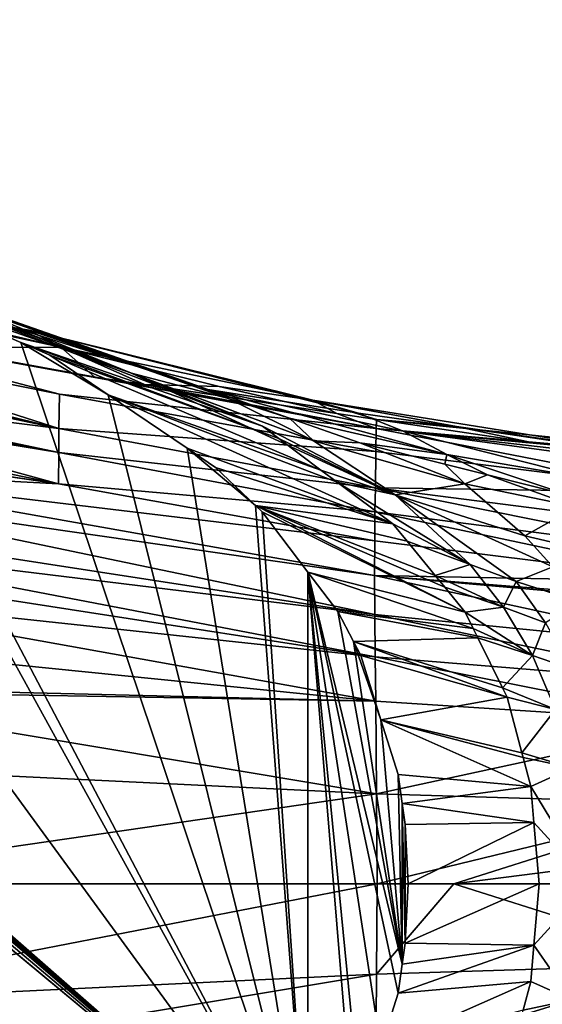
# Model space of a CAD drawing. Extents: x -59 to 789, y -21 to 21.
# Drawn here: x -26 to -13, y -3 to 21 of the extents above; entities that cross this region are included whole.
import ezdxf

# ---------------------------------------------------------------- set-up
doc = ezdxf.new("R2010")
doc.units = 0
doc.header["$MEASUREMENT"] = 0
doc.layers.get('0').update_dxf_attribs({"linetype": 'CONTINUOUS'})

msp = doc.modelspace()

# ---------------------------------------------------------------- linework, layer by layer
for points in [[(-18.704, -7.672, -60), (-53.174, 20.942, -60), (-52.856, 21.162, -60)], [(-18.704, -7.672, -60), (-52.856, 21.162, -60), (-52.472, 21.272, -60)], [(-52.472, 21.272, -60), (-52.193, 21.272, -60), (-18.704, -7.672, -60)], [(-51.9, 21.248, -60), (-18.704, -7.672, -60), (-52.193, 21.272, -60)], [(-51.643, 21.194, -60), (-18.704, -7.672, -60), (-51.9, 21.248, -60)], [(-51.643, 21.194, -60), (-37.094, 17.499, -60), (-18.704, -7.672, -60)], [(-53.18, 20.935, -60), (-19.998, -9.317, -60), (-54.59, 18.721, -60)], [(-53.18, 20.935, -60), (-53.174, 20.942, -60), (-18.704, -7.672, -60)], [(-18.704, -7.672, -60), (-19.832, -9.159, -60), (-53.18, 20.935, -60)], [(-53.18, 20.935, -60), (-19.832, -9.159, -60), (-19.998, -9.317, -60)], [(-54.59, 18.721, -60), (-19.998, -9.317, -60), (-21.679, -10.724, -60)], [(-54.59, 18.721, -60), (-21.679, -10.724, -60), (-23.622, -12.041, -60)], [(-30.934, -15.562, -60), (-54.59, 18.721, -60), (-25.773, -13.325, -60)], [(-25.773, -13.325, -60), (-54.59, 18.721, -60), (-23.622, -12.041, -60)], [(-37.094, 17.499, -60), (-31.701, 15.892, -60), (-18.704, -7.672, -60)], [(-37.094, 17.499, -60), (-27.124, 14.22, -21.786), (-23.052, 12.57, -25.308)], [(-37.094, 17.499, -60), (-23.052, 12.57, -25.308), (-31.701, 15.892, -60)], [(-18.704, -7.672, -60), (-31.701, 15.892, -60), (-30.935, 15.561, -60)], [(-31.701, 15.892, -60), (-23.052, 12.57, -25.308), (-23.035, 12.563, -25.322)], [(-31.701, 15.892, -60), (-23.035, 12.563, -25.322), (-30.935, 15.561, -60)], [(-18.704, -7.672, -60), (-30.935, 15.561, -60), (-25.773, 13.325, -60)], [(-30.935, 15.561, -60), (-23.035, 12.563, -25.322), (-19.823, 11.263, -28.1)], [(-30.935, 15.561, -60), (-19.823, 11.263, -28.1), (-25.773, 13.325, -60)], [(-32.72, 14.924, -3.42), (-24.793, 13.208, -3.31), (-33.345, 15.234, -6.018)], [(-33.345, 15.234, -6.018), (-24.793, 13.208, -3.31), (-25.833, 13.652, -9.349)], [(-32.72, 14.924, -3.42), (-28.031, 13.205, 2.091), (-24.793, 13.208, -3.31)], [(-21.467, 12.275, -16.29), (-27.864, 14.519, -21.145), (-25.918, 13.688, -9.843)], [(-27.864, 14.519, -21.145), (-21.467, 12.275, -16.29), (-27.124, 14.22, -21.786)], [(-27.124, 14.22, -21.786), (-21.467, 12.275, -16.29), (-20.659, 11.945, -17.041)], [(-27.124, 14.22, -21.786), (-20.659, 11.945, -17.041), (-23.052, 12.57, -25.308)], [(-32.006, 13.5, 4.628), (-24.826, 12.055, 4.367), (-32.102, 13.97, 2.628)], [(-28.031, 13.205, 2.091), (-32.102, 13.97, 2.628), (-17.028, 11.211, 1.843)], [(-17.028, 11.211, 1.843), (-32.102, 13.97, 2.628), (-24.826, 12.055, 4.367)], [(-25.571, 13.633, -9.591), (-21.467, 12.275, -16.29), (-25.918, 13.688, -9.843)], [(-25.571, 13.633, -9.591), (-25.918, 13.688, -9.843), (-25.833, 13.652, -9.349)], [(-25.833, 13.652, -9.349), (-24.793, 13.208, -3.31), (-25.571, 13.633, -9.591)], [(-21.173, 12.172, -16.067), (-21.467, 12.275, -16.29), (-25.571, 13.633, -9.591)], [(-17.458, 11.588, -6.092), (-21.173, 12.172, -16.067), (-25.571, 13.633, -9.591)], [(-25.571, 13.633, -9.591), (-24.793, 13.208, -3.31), (-18.581, 11.911, -4.448)], [(-25.571, 13.633, -9.591), (-18.581, 11.911, -4.448), (-17.458, 11.588, -6.092)], [(-31.889, 12.928, 7.062), (-24.835, 11.21, 6.921), (-32.006, 13.5, 4.628)], [(-32.006, 13.5, 4.628), (-24.835, 11.21, 6.921), (-24.826, 12.055, 4.367)], [(-28.031, 13.205, 2.091), (-23.949, 12.472, 1.587), (-24.793, 13.208, -3.31)], [(-17.028, 11.211, 1.843), (-23.949, 12.472, 1.587), (-28.031, 13.205, 2.091)], [(-23.622, 12.041, -60), (-18.704, -7.672, -60), (-25.773, 13.325, -60)], [(-23.622, 12.041, -60), (-25.773, 13.325, -60), (-25.064, 13.018, -60)], [(-25.773, 13.325, -60), (-19.823, 11.263, -28.1), (-19.42, 10.961, -28.448)], [(-25.773, 13.325, -60), (-19.42, 10.961, -28.448), (-25.064, 13.018, -60)], [(-24.793, 13.208, -3.31), (-23.949, 12.472, 1.587), (-22.733, 12.29, 1.466)], [(-24.793, 13.208, -3.31), (-20.892, 12.244, -1.131), (-18.581, 11.911, -4.448)], [(-24.793, 13.208, -3.31), (-22.733, 12.29, 1.466), (-20.892, 12.244, -1.131)], [(-31.889, 12.928, 7.062), (-31.888, 12.849, 7.248), (-24.835, 11.21, 6.921)], [(-24.835, 11.21, 6.921), (-31.888, 12.849, 7.248), (-31.885, 12.698, 7.605)], [(-25.064, 13.018, -60), (-19.42, 10.961, -28.448), (-18.385, 10.188, -29.343)], [(-25.064, 13.018, -60), (-18.385, 10.188, -29.343), (-23.622, 12.041, -60)], [(-24.835, 11.21, 6.921), (-31.885, 12.698, 7.605), (-31.875, 12.096, 9.027)], [(-17.028, 11.211, 1.843), (-22.733, 12.29, 1.466), (-23.949, 12.472, 1.587)], [(-23.052, 12.57, -25.308), (-20.659, 11.945, -17.041), (-18.567, 10.905, -19.318)], [(-23.052, 12.57, -25.308), (-18.567, 10.905, -19.318), (-23.035, 12.563, -25.322)], [(-23.035, 12.563, -25.322), (-18.567, 10.905, -19.318), (-16.557, 9.579, -21.446)], [(-23.035, 12.563, -25.322), (-16.557, 9.579, -21.446), (-19.823, 11.263, -28.1)], [(-20.892, 12.244, -1.131), (-22.733, 12.29, 1.466), (-17.99, 11.579, 0.996)], [(-17.99, 11.579, 0.996), (-22.733, 12.29, 1.466), (-17.028, 11.211, 1.843)], [(-21.467, 12.275, -16.29), (-21.173, 12.172, -16.067), (-20.659, 11.945, -17.041)], [(-15.288, 10.568, -9.345), (-19.158, 11.464, -14.538), (-21.173, 12.172, -16.067)], [(-16.36, 11.144, -7.725), (-15.288, 10.568, -9.345), (-21.173, 12.172, -16.067)], [(-16.36, 11.144, -7.725), (-21.173, 12.172, -16.067), (-17.458, 11.588, -6.092)], [(-20.659, 11.945, -17.041), (-21.173, 12.172, -16.067), (-19.158, 11.464, -14.538)], [(-20.892, 12.244, -1.131), (-17.99, 11.579, 0.996), (-18.581, 11.911, -4.448)], [(-24.835, 11.21, 6.921), (-31.875, 12.096, 9.027), (-24.841, 10.616, 8.128)], [(-24.841, 10.616, 8.128), (-31.875, 12.096, 9.027), (-31.871, 11.894, 9.505)], [(-24.841, 10.616, 8.128), (-31.871, 11.894, 9.505), (-31.875, 11.766, 9.678)], [(-17.03, 10.641, 4.107), (-24.826, 12.055, 4.367), (-24.835, 11.21, 6.921)], [(-17.028, 11.211, 1.843), (-24.826, 12.055, 4.367), (-17.03, 10.641, 4.107)], [(-21.679, 10.724, -60), (-18.704, -7.672, -60), (-23.622, 12.041, -60)], [(-16.618, 8.867, -30.872), (-21.679, 10.724, -60), (-23.622, 12.041, -60)], [(-23.622, 12.041, -60), (-18.385, 10.188, -29.343), (-17.987, 9.89, -29.688)], [(-23.622, 12.041, -60), (-17.987, 9.89, -29.688), (-16.618, 8.867, -30.872)], [(-20.659, 11.945, -17.041), (-19.158, 11.464, -14.538), (-18.567, 10.905, -19.318)], [(-17.458, 11.588, -6.092), (-18.581, 11.911, -4.448), (-10.319, 10.582, -1.017)], [(-17.99, 11.579, 0.996), (-17.018, 11.434, 0.9), (-18.581, 11.911, -4.448)], [(-18.581, 11.911, -4.448), (-17.018, 11.434, 0.9), (-15.043, 11.255, -1.897)], [(-18.581, 11.911, -4.448), (-15.043, 11.255, -1.897), (-10.319, 10.582, -1.017)], [(-24.845, 9.848, 9.236), (-31.875, 11.766, 9.678), (-31.89, 11.286, 10.327)], [(-24.841, 10.616, 8.128), (-31.875, 11.766, 9.678), (-24.845, 9.848, 9.236)], [(-15.288, 10.568, -9.345), (-17.426, 10.857, -13.224), (-19.158, 11.464, -14.538)], [(-19.158, 11.464, -14.538), (-17.426, 10.857, -13.224), (-18.567, 10.905, -19.318)], [(-17.028, 11.211, 1.843), (-17.018, 11.434, 0.9), (-17.99, 11.579, 0.996)], [(-17.458, 11.588, -6.092), (-10.319, 10.582, -1.017), (-16.36, 11.144, -7.725)], [(-17.009, 11.433, 0.899), (-17.018, 11.434, 0.9), (-17.028, 11.211, 1.843)], [(-0.498, 9.767, 1.958), (-17.009, 11.433, 0.899), (-17.028, 11.211, 1.843)], [(-17.018, 11.434, 0.9), (-17.009, 11.433, 0.899), (-15.043, 11.255, -1.897)], [(-17.009, 11.433, 0.899), (-13.202, 10.862, 0.521), (-15.043, 11.255, -1.897)], [(-13.202, 10.862, 0.521), (-17.009, 11.433, 0.899), (-0.498, 9.767, 1.958)], [(-24.845, 9.848, 9.236), (-31.89, 11.286, 10.327), (-31.903, 10.889, 10.865)], [(-17.045, 9.751, 6.253), (-24.835, 11.21, 6.921), (-24.841, 10.616, 8.128)], [(-17.03, 10.641, 4.107), (-24.835, 11.21, 6.921), (-17.045, 9.751, 6.253)], [(-19.823, 11.263, -28.1), (-16.557, 9.579, -21.446), (-19.42, 10.961, -28.448)], [(-17.03, 10.641, 4.107), (-8.905, 9.631, 3.922), (-17.028, 11.211, 1.843)], [(-0.498, 9.767, 1.958), (-17.028, 11.211, 1.843), (-0.498, 9.72, 2.355)], [(-0.498, 9.72, 2.355), (-17.028, 11.211, 1.843), (-8.905, 9.631, 3.922)], [(-15.043, 11.255, -1.897), (-13.202, 10.862, 0.521), (-11.746, 10.764, 0.462)], [(-15.043, 11.255, -1.897), (-11.746, 10.764, 0.462), (-11.35, 10.737, 0.445)], [(-10.319, 10.582, -1.017), (-15.043, 11.255, -1.897), (-11.35, 10.737, 0.445)], [(-16.557, 9.579, -21.446), (-18.385, 10.188, -29.343), (-19.42, 10.961, -28.448)], [(-11.739, 9.968, -6.798), (-15.288, 10.568, -9.345), (-16.36, 11.144, -7.725)], [(-8.633, 10.104, -3.484), (-11.739, 9.968, -6.798), (-16.36, 11.144, -7.725)], [(-16.36, 11.144, -7.725), (-10.319, 10.582, -1.017), (-9.183, 10.322, -2.667)], [(-16.36, 11.144, -7.725), (-9.183, 10.322, -2.667), (-8.633, 10.104, -3.484)], [(-31.938, 10.226, 11.433), (-24.845, 9.848, 9.236), (-31.903, 10.877, 10.881)], [(-31.903, 10.877, 10.881), (-24.845, 9.848, 9.236), (-31.903, 10.889, 10.865)], [(-20.977, 10.249, -60), (-19.998, 9.317, -60), (-21.679, 10.724, -60)], [(-21.679, 10.724, -60), (-19.998, 9.317, -60), (-18.704, -7.672, -60)], [(-21.679, 10.724, -60), (-16.618, 8.867, -30.872), (-20.977, 10.249, -60)], [(-18.567, 10.905, -19.318), (-17.426, 10.857, -13.224), (-14.842, 9.844, -12.342)], [(-18.567, 10.905, -19.318), (-14.842, 9.844, -12.342), (-16.557, 9.579, -21.446)], [(-15.33, 10.332, -11.633), (-17.426, 10.857, -13.224), (-15.288, 10.568, -9.345)], [(-17.426, 10.857, -13.224), (-15.33, 10.332, -11.633), (-14.842, 9.844, -12.342)], [(-0.498, 9.767, 1.958), (-11.746, 10.764, 0.462), (-13.202, 10.862, 0.521)], [(-17.054, 9.159, 7.251), (-24.841, 10.616, 8.128), (-24.845, 9.848, 9.236)], [(-17.045, 9.751, 6.253), (-24.841, 10.616, 8.128), (-17.054, 9.159, 7.251)], [(-8.905, 9.631, 3.922), (-17.03, 10.641, 4.107), (-17.045, 9.751, 6.253)], [(-15.288, 10.568, -9.345), (-14.28, 10.068, -10.837), (-15.33, 10.332, -11.633)], [(-12.231, 9.555, -9.282), (-14.28, 10.068, -10.837), (-15.288, 10.568, -9.345)], [(-11.739, 9.968, -6.798), (-12.231, 9.555, -9.282), (-15.288, 10.568, -9.345)], [(-17.062, 7.593, 8.973), (-31.938, 10.226, 11.433), (-31.965, 9.738, 11.847)], [(-17.061, 8.442, 8.17), (-24.845, 9.848, 9.236), (-31.938, 10.226, 11.433)], [(-17.061, 8.442, 8.17), (-31.938, 10.226, 11.433), (-17.062, 7.593, 8.973)], [(-20.977, 10.249, -60), (-16.618, 8.867, -30.872), (-19.998, 9.317, -60)], [(-16.557, 9.579, -21.446), (-17.987, 9.89, -29.688), (-18.385, 10.188, -29.343)], [(-14.842, 9.844, -12.342), (-15.33, 10.332, -11.633), (-14.28, 10.068, -10.837)], [(-14.28, 10.068, -10.837), (-12.091, 9.278, -9.586), (-14.842, 9.844, -12.342)], [(-14.28, 10.068, -10.837), (-12.231, 9.555, -9.282), (-12.091, 9.278, -9.586)], [(-17.056, 6.631, 9.636), (-31.965, 9.738, 11.847), (-32.014, 8.934, 12.253)], [(-17.062, 7.593, 8.973), (-31.965, 9.738, 11.847), (-17.056, 6.631, 9.636)], [(-17.054, 9.159, 7.251), (-24.845, 9.848, 9.236), (-17.061, 8.442, 8.17)], [(-14.706, 7.858, -23.348), (-16.618, 8.867, -30.872), (-17.987, 9.89, -29.688)], [(-14.706, 7.858, -23.348), (-17.987, 9.89, -29.688), (-16.557, 9.579, -21.446)], [(-17.054, 9.159, 7.251), (-8.927, 8.117, 6.624), (-17.045, 9.751, 6.253)], [(-17.045, 9.751, 6.253), (-8.927, 8.117, 6.624), (-8.919, 8.708, 5.774)], [(-17.045, 9.751, 6.253), (-8.919, 8.708, 5.774), (-8.905, 9.631, 3.922)], [(-14.842, 9.844, -12.342), (-13.367, 8.569, -14.352), (-16.557, 9.579, -21.446)], [(-14.842, 9.844, -12.342), (-12.091, 9.278, -9.586), (-13.367, 8.569, -14.352)], [(-13.574, 7.44, -19.593), (-14.706, 7.858, -23.348), (-16.557, 9.579, -21.446)], [(-16.557, 9.579, -21.446), (-13.367, 8.569, -14.352), (-12.673, 7.802, -15.261)], [(-16.557, 9.579, -21.446), (-12.673, 7.802, -15.261), (-13.574, 7.44, -19.593)], [(-19.998, 9.317, -60), (-19.832, 9.159, -60), (-18.704, -7.672, -60)], [(-14.833, 6.688, -32.415), (-19.832, 9.159, -60), (-19.998, 9.317, -60)], [(-16.262, 8.434, -31.179), (-15.572, 7.591, -31.776), (-19.998, 9.317, -60)], [(-19.998, 9.317, -60), (-15.572, 7.591, -31.776), (-15.337, 7.304, -31.979)], [(-19.998, 9.317, -60), (-15.337, 7.304, -31.979), (-14.833, 6.688, -32.415)], [(-19.998, 9.317, -60), (-16.618, 8.867, -30.872), (-16.613, 8.863, -30.876)], [(-19.998, 9.317, -60), (-16.613, 8.863, -30.876), (-16.262, 8.434, -31.179)], [(-10.979, 8.012, -11.446), (-13.367, 8.569, -14.352), (-12.091, 9.278, -9.586)], [(-18.704, -7.672, -60), (-19.832, 9.159, -60), (-18.704, 7.672, -60)], [(-14.833, 6.688, -32.415), (-18.704, 7.672, -60), (-19.832, 9.159, -60)], [(-17.061, 8.442, 8.17), (-8.933, 7.437, 7.407), (-17.054, 9.159, 7.251)], [(-17.054, 9.159, 7.251), (-8.933, 7.437, 7.407), (-8.927, 8.117, 6.624)], [(-17.056, 6.631, 9.636), (-32.014, 8.934, 12.253), (-32.043, 8.461, 12.492)], [(-16.613, 8.863, -30.876), (-16.618, 8.867, -30.872), (-14.706, 7.858, -23.348)], [(-14.706, 7.858, -23.348), (-16.262, 8.434, -31.179), (-16.613, 8.863, -30.876)], [(-12.673, 7.802, -15.261), (-13.367, 8.569, -14.352), (-10.979, 8.012, -11.446)], [(-32.076, 7.922, 12.764), (-17.046, 5.59, 10.162), (-32.043, 8.461, 12.492)], [(-32.043, 8.461, 12.492), (-17.046, 5.59, 10.162), (-17.056, 6.631, 9.636)], [(-8.933, 7.437, 7.407), (-17.061, 8.442, 8.17), (-17.062, 7.593, 8.973)], [(-14.706, 7.858, -23.348), (-15.572, 7.591, -31.776), (-16.262, 8.434, -31.179)], [(-32.076, 7.922, 12.764), (-32.11, 7.207, 12.935), (-17.046, 5.59, 10.162)], [(-13.887, 6.808, -24.173), (-15.572, 7.591, -31.776), (-14.706, 7.858, -23.348)], [(-14.706, 7.858, -23.348), (-13.574, 7.44, -19.593), (-13.887, 6.808, -24.173)], [(-13.574, 7.44, -19.593), (-12.673, 7.802, -15.261), (-12.023, 6.939, -16.092)], [(-16.383, -1.979, -60), (-16.483, -2.69, -60), (-18.704, 7.672, -60)], [(-18.704, 7.672, -60), (-16.483, -2.69, -60), (-16.906, -4.036, -60)], [(-17.969, 6.704, -60), (-16.383, -1.979, -60), (-18.704, 7.672, -60)], [(-17.586, -5.969, -60), (-18.704, -7.672, -60), (-18.704, 7.672, -60)], [(-17.586, -5.969, -60), (-18.704, 7.672, -60), (-17.405, -5.62, -60)], [(-17.405, -5.62, -60), (-18.704, 7.672, -60), (-16.906, -4.036, -60)], [(-14.634, 6.286, -32.587), (-17.969, 6.704, -60), (-18.704, 7.672, -60)], [(-14.634, 6.286, -32.587), (-18.704, 7.672, -60), (-14.833, 6.688, -32.415)], [(-0.497, 6.287, 7.747), (-8.933, 7.437, 7.407), (-17.062, 7.593, 8.973)], [(-0.497, 6.287, 7.747), (-17.062, 7.593, 8.973), (-0.497, 6.127, 7.905)], [(-0.497, 6.127, 7.905), (-17.062, 7.593, 8.973), (-8.928, 5.826, 8.713)], [(-8.928, 5.826, 8.713), (-17.062, 7.593, 8.973), (-17.056, 6.631, 9.636)], [(-13.887, 6.808, -24.173), (-15.337, 7.304, -31.979), (-15.572, 7.591, -31.776)], [(-13.887, 6.808, -24.173), (-14.833, 6.688, -32.415), (-15.337, 7.304, -31.979)], [(-13.887, 6.808, -24.173), (-13.574, 7.44, -19.593), (-12.851, 6.43, -20.391)], [(-13.574, 7.44, -19.593), (-12.023, 6.939, -16.092), (-12.851, 6.43, -20.391)], [(-32.11, 7.207, 12.935), (-32.165, 6.022, 13.219), (-17.035, 4.498, 10.566)], [(-17.046, 5.59, 10.162), (-32.11, 7.207, 12.935), (-17.035, 4.498, 10.566)], [(-13.176, 5.618, -24.883), (-14.833, 6.688, -32.415), (-13.887, 6.808, -24.173)], [(-13.887, 6.808, -24.173), (-12.851, 6.43, -20.391), (-13.176, 5.618, -24.883)], [(-17.586, 5.969, -60), (-16.383, -1.979, -60), (-17.969, 6.704, -60)], [(-14.522, 6.059, -32.684), (-17.586, 5.969, -60), (-17.969, 6.704, -60)], [(-14.522, 6.059, -32.684), (-17.969, 6.704, -60), (-14.634, 6.286, -32.587)], [(-8.928, 5.826, 8.713), (-17.056, 6.631, 9.636), (-8.919, 4.922, 9.222)], [(-8.919, 4.922, 9.222), (-17.056, 6.631, 9.636), (-17.046, 5.59, 10.162)], [(-13.176, 5.618, -24.883), (-14.634, 6.286, -32.587), (-14.833, 6.688, -32.415)], [(-13.176, 5.618, -24.883), (-12.851, 6.43, -20.391), (-12.226, 5.291, -21.072)], [(-13.912, 4.828, -33.212), (-17.586, 5.969, -60), (-14.522, 6.059, -32.684)], [(-14.522, 6.059, -32.684), (-14.634, 6.286, -32.587), (-13.176, 5.618, -24.883)], [(-14.522, 6.059, -32.684), (-13.176, 5.618, -24.883), (-13.912, 4.828, -33.212)], [(-32.165, 6.022, 13.219), (-32.219, 4.868, 13.495), (-17.035, 4.498, 10.566)], [(-17.405, 5.62, -60), (-16.906, 4.036, -60), (-17.586, 5.969, -60)], [(-17.586, 5.969, -60), (-16.906, 4.036, -60), (-16.383, -1.979, -60)], [(-17.586, 5.969, -60), (-13.912, 4.828, -33.212), (-13.796, 4.595, -33.312)], [(-13.796, 4.595, -33.312), (-17.405, 5.62, -60), (-17.586, 5.969, -60)], [(-13.796, 4.595, -33.312), (-16.906, 4.036, -60), (-17.405, 5.62, -60)], [(-8.919, 4.922, 9.222), (-17.046, 5.59, 10.162), (-8.91, 3.971, 9.635)], [(-17.046, 5.59, 10.162), (-17.035, 4.498, 10.566), (-8.91, 3.971, 9.635)], [(-13.912, 4.828, -33.212), (-13.176, 5.618, -24.883), (-12.607, 4.291, -25.45)], [(-13.176, 5.618, -24.883), (-12.226, 5.291, -21.072), (-12.607, 4.291, -25.45)], [(-17.035, 4.498, 10.566), (-32.219, 4.868, 13.495), (-32.22, 4.763, 13.501)], [(-17.018, 2.221, 11.066), (-32.22, 4.763, 13.501), (-32.242, 2.957, 13.607)], [(-17.035, 4.498, 10.566), (-32.22, 4.763, 13.501), (-17.018, 2.221, 11.066)], [(-13.912, 4.828, -33.212), (-12.607, 4.291, -25.45), (-13.796, 4.595, -33.312)], [(-8.91, 3.971, 9.635), (-17.035, 4.498, 10.566), (-17.018, 2.221, 11.066)], [(-13.435, 3.228, -33.625), (-16.906, 4.036, -60), (-13.796, 4.595, -33.312)], [(-12.607, 4.291, -25.45), (-13.435, 3.228, -33.625), (-13.796, 4.595, -33.312)], [(-12.607, 4.291, -25.45), (-12.205, 2.854, -25.853), (-13.435, 3.228, -33.625)], [(-8.91, 3.971, 9.635), (-17.018, 2.221, 11.066), (-8.894, 1.97, 10.176)], [(-16.906, 4.036, -60), (-16.483, 2.69, -60), (-16.383, -1.979, -60)], [(-13.214, 2.395, -33.815), (-16.906, 4.036, -60), (-13.403, 3.108, -33.652)], [(-13.403, 3.108, -33.652), (-16.906, 4.036, -60), (-13.435, 3.228, -33.625)], [(-13.214, 2.395, -33.815), (-16.483, 2.69, -60), (-16.906, 4.036, -60)], [(-12.205, 2.854, -25.853), (-13.403, 3.108, -33.652), (-13.435, 3.228, -33.625)], [(-17.018, 2.221, 11.066), (-32.242, 2.957, 13.607), (-32.278, 0, 13.781)], [(-12.205, 2.854, -25.853), (-13.214, 2.395, -33.815), (-13.403, 3.108, -33.652)], [(-16.383, -1.979, -60), (-16.483, 2.69, -60), (-16.383, 1.979, -60)], [(-13.214, 2.395, -33.815), (-16.383, 1.979, -60), (-16.483, 2.69, -60)], [(-11.762, 0, -26.174), (-13.214, 2.395, -33.815), (-12.205, 2.854, -25.853)], [(-32.278, 0, 13.781), (-17.002, 0, 11.279), (-17.018, 2.221, 11.066)], [(-8.894, 1.97, 10.176), (-17.018, 2.221, 11.066), (-17.002, 0, 11.279)], [(-13.141, 1.509, -33.879), (-16.383, 1.979, -60), (-13.214, 2.395, -33.815)], [(-11.762, 0, -26.174), (-13.141, 1.509, -33.879), (-13.214, 2.395, -33.815)], [(-8.894, 1.97, 10.176), (-17.002, 0, 11.279), (-15.114, 0, 10.97)], [(-16.383, -1.979, -60), (-16.383, 1.979, -60), (-16.31, -1.461, -60)], [(-16.31, -1.461, -60), (-16.383, 1.979, -60), (-16.31, 1.461, -60)], [(-13.141, 1.509, -33.879), (-16.31, 1.461, -60), (-16.383, 1.979, -60)], [(-0.498, 1.867, 9.793), (-8.894, 1.97, 10.176), (-15.114, 0, 10.97)], [(-0.498, 1.867, 9.793), (-15.114, 0, 10.97), (-0.498, 0, 10.001)], [(-16.24, 0, -60), (-16.31, 1.461, -60), (-13.141, 1.509, -33.879)], [(-16.31, -1.461, -60), (-16.31, 1.461, -60), (-16.24, 0, -60)], [(-13.141, 1.509, -33.879), (-13.015, 0, -33.987), (-16.24, 0, -60)], [(-13.015, 0, -33.987), (-13.141, 1.509, -33.879), (-11.762, 0, -26.174)], [(-32.278, 0, 13.781), (-32.23, -2.951, 13.559), (-17.002, 0, 11.279)], [(-16.24, 0, -60), (-13.015, 0, -33.987), (-16.31, -1.461, -60)], [(-16.31, -1.461, -60), (-13.015, 0, -33.987), (-13.141, -1.509, -33.878)], [(-13.015, 0, -33.987), (-11.762, 0, -26.174), (-13.141, -1.509, -33.878)], [(-13.141, -1.509, -33.878), (-11.762, 0, -26.174), (-12.205, -2.854, -25.853)], [(-17.002, 0, 11.279), (-32.23, -2.951, 13.559), (-17.018, -2.221, 11.066)], [(-17.002, 0, 11.279), (-17.018, -2.221, 11.066), (-15.114, 0, 10.97)], [(-15.114, 0, 10.97), (-17.018, -2.221, 11.066), (-8.894, -1.97, 10.176)], [(-15.114, 0, 10.97), (-8.894, -1.97, 10.176), (-0.498, 0, 10.001)], [(-13.216, -2.405, -33.814), (-16.483, -2.69, -60), (-13.141, -1.509, -33.878)], [(-16.383, -1.979, -60), (-13.141, -1.509, -33.878), (-16.483, -2.69, -60)], [(-16.31, -1.461, -60), (-13.141, -1.509, -33.878), (-16.383, -1.979, -60)], [(-13.141, -1.509, -33.878), (-12.205, -2.854, -25.853), (-13.216, -2.405, -33.814)], [(-8.894, -1.97, 10.176), (-17.018, -2.221, 11.066), (-17.035, -4.498, 10.566)], [(-8.91, -3.971, 9.635), (-8.894, -1.97, 10.176), (-17.035, -4.498, 10.566)], [(-32.201, -4.751, 13.423), (-17.018, -2.221, 11.066), (-32.23, -2.951, 13.559)], [(-32.201, -4.751, 13.423), (-17.035, -4.498, 10.566), (-17.018, -2.221, 11.066)], [(-13.216, -2.405, -33.814), (-16.906, -4.036, -60), (-16.483, -2.69, -60)], [(-13.216, -2.405, -33.814), (-13.402, -3.109, -33.653), (-16.906, -4.036, -60)], [(-13.216, -2.405, -33.814), (-12.205, -2.854, -25.853), (-13.402, -3.109, -33.653)], [(-13.433, -3.229, -33.626), (-13.402, -3.109, -33.653), (-12.205, -2.854, -25.853)], [(-12.607, -4.291, -25.45), (-13.433, -3.229, -33.626), (-12.205, -2.854, -25.853)]]:
    msp.add_3dface(points)

doc.saveas('drawing.dxf')
